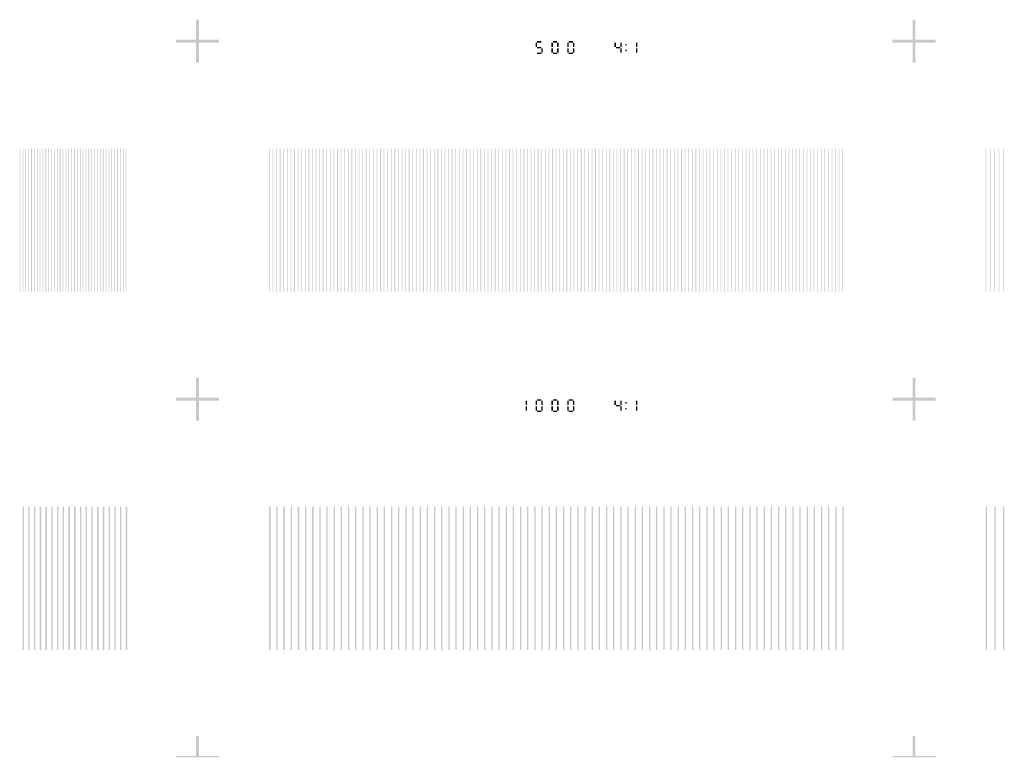
# Model space of a CAD drawing. Extents: x 0 to 5500, y 0 to 1250.
# Drawn here: x 1376 to 2063, y 0 to 515 of the extents above; entities that cross this region are included whole.
import ezdxf

# ---------------------------------------------------------------- set-up
doc = ezdxf.new("R2010")
doc.units = 13
doc.header["$MEASUREMENT"] = 0
for name, color, linetype in [('03', 14, 'Continuous'), ('04', 16, 'Continuous'), ('05', 20, 'Continuous'), ('14', 42, 'Continuous'), ('15', 44, 'Continuous'), ('16', 46, 'Continuous')]:
    doc.layers.add(name, color=color, linetype=linetype)

msp = doc.modelspace()

# ---------------------------------------------------------------- linework, layer by layer
for points in [[(1499, 515), (1500, 515), (1499, 500), (1500, 500)], [(1500, 515), (1501, 515), (1500, 500), (1501, 500)], [(1999, 515), (2000, 515), (1999, 500), (2000, 500)], [(2000, 515), (2001, 515), (2000, 500), (2001, 500)], [(1485, 501), (1499, 501), (1485, 500), (1499, 500)], [(1485, 500), (1500, 500), (1485, 499), (1500, 499)], [(1499, 499), (1500, 499), (1499, 485), (1500, 485)], [(1500, 500), (1501, 500), (1500, 485), (1501, 485)], [(1501, 501), (1515, 501), (1501, 500), (1515, 500)], [(1501, 500), (1515, 500), (1501, 499), (1515, 499)], [(1736, 499), (1737, 499), (1736, 496), (1737, 496)], [(1737, 500), (1740, 500), (1737, 499), (1740, 499)], [(1737, 496), (1740, 496), (1737, 495), (1740, 495)], [(1740, 495), (1741, 495), (1740, 492), (1741, 492)], [(1747, 499), (1748, 499), (1747, 496), (1748, 496)], [(1747, 495), (1748, 495), (1747, 492), (1748, 492)], [(1748, 500), (1751, 500), (1748, 499), (1751, 499)], [(1751, 499), (1752, 499), (1751, 496), (1752, 496)], [(1751, 495), (1752, 495), (1751, 492), (1752, 492)], [(1758, 499), (1759, 499), (1758, 496), (1759, 496)], [(1758, 495), (1759, 495), (1758, 492), (1759, 492)], [(1759, 500), (1762, 500), (1759, 499), (1762, 499)], [(1762, 499), (1763, 499), (1762, 496), (1763, 496)], [(1762, 495), (1763, 495), (1762, 492), (1763, 492)], [(1791, 499), (1792, 499), (1791, 496), (1792, 496)], [(1792, 496), (1795, 496), (1792, 495), (1795, 495)], [(1795, 499), (1796, 499), (1795, 496), (1796, 496)], [(1795, 495), (1796, 495), (1795, 492), (1796, 492)], [(1798.5, 498), (1799.5, 498), (1798.5, 497), (1799.5, 497)], [(1806, 499), (1807, 499), (1806, 496), (1807, 496)], [(1806, 495), (1807, 495), (1806, 492), (1807, 492)], [(1985, 501), (1999, 501), (1985, 500), (1999, 500)], [(1985, 500), (2000, 500), (1985, 499), (2000, 499)], [(1999, 499), (2000, 499), (1999, 485), (2000, 485)], [(2000, 500), (2001, 500), (2000, 485), (2001, 485)], [(2001, 501), (2015, 501), (2001, 500), (2015, 500)], [(2001, 500), (2015, 500), (2001, 499), (2015, 499)], [(1737, 492), (1740, 492), (1737, 491), (1740, 491)], [(1748, 492), (1751, 492), (1748, 491), (1751, 491)], [(1759, 492), (1762, 492), (1759, 491), (1762, 491)], [(1798.5, 494), (1799.5, 494), (1798.5, 493), (1799.5, 493)], [(1499, 265), (1500, 265), (1499, 250), (1500, 250)], [(1500, 265), (1501, 265), (1500, 250), (1501, 250)], [(1999, 265), (2000, 265), (1999, 250), (2000, 250)], [(2000, 265), (2001, 265), (2000, 250), (2001, 250)], [(1485, 251), (1499, 251), (1485, 250), (1499, 250)], [(1485, 250), (1500, 250), (1485, 249), (1500, 249)], [(1499, 249), (1500, 249), (1499, 235), (1500, 235)], [(1500, 250), (1501, 250), (1500, 235), (1501, 235)], [(1501, 251), (1515, 251), (1501, 250), (1515, 250)], [(1501, 250), (1515, 250), (1501, 249), (1515, 249)], [(1729, 249), (1730, 249), (1729, 246), (1730, 246)], [(1736, 249), (1737, 249), (1736, 246), (1737, 246)], [(1737, 250), (1740, 250), (1737, 249), (1740, 249)], [(1740, 249), (1741, 249), (1740, 246), (1741, 246)], [(1747, 249), (1748, 249), (1747, 246), (1748, 246)], [(1748, 250), (1751, 250), (1748, 249), (1751, 249)], [(1751, 249), (1752, 249), (1751, 246), (1752, 246)], [(1758, 249), (1759, 249), (1758, 246), (1759, 246)], [(1759, 250), (1762, 250), (1759, 249), (1762, 249)], [(1762, 249), (1763, 249), (1762, 246), (1763, 246)], [(1791, 249), (1792, 249), (1791, 246), (1792, 246)], [(1795, 249), (1796, 249), (1795, 246), (1796, 246)], [(1798.5, 248), (1799.5, 248), (1798.5, 247), (1799.5, 247)], [(1806, 249), (1807, 249), (1806, 246), (1807, 246)], [(1985, 251), (1999, 251), (1985, 250), (1999, 250)], [(1985, 250), (2000, 250), (1985, 249), (2000, 249)], [(1999, 249), (2000, 249), (1999, 235), (2000, 235)], [(2000, 250), (2001, 250), (2000, 235), (2001, 235)], [(2001, 251), (2015, 251), (2001, 250), (2015, 250)], [(2001, 250), (2015, 250), (2001, 249), (2015, 249)], [(1729, 245), (1730, 245), (1729, 242), (1730, 242)], [(1736, 245), (1737, 245), (1736, 242), (1737, 242)], [(1737, 242), (1740, 242), (1737, 241), (1740, 241)], [(1740, 245), (1741, 245), (1740, 242), (1741, 242)], [(1747, 245), (1748, 245), (1747, 242), (1748, 242)], [(1748, 242), (1751, 242), (1748, 241), (1751, 241)], [(1751, 245), (1752, 245), (1751, 242), (1752, 242)], [(1758, 245), (1759, 245), (1758, 242), (1759, 242)], [(1759, 242), (1762, 242), (1759, 241), (1762, 241)], [(1762, 245), (1763, 245), (1762, 242), (1763, 242)], [(1792, 246), (1795, 246), (1792, 245), (1795, 245)], [(1795, 245), (1796, 245), (1795, 242), (1796, 242)], [(1798.5, 244), (1799.5, 244), (1798.5, 243), (1799.5, 243)], [(1806, 245), (1807, 245), (1806, 242), (1807, 242)], [(1499, 15), (1500, 15), (1499, 0), (1500, 0)], [(1500, 15), (1501, 15), (1500, 0), (1501, 0)], [(1999, 15), (2000, 15), (1999, 0), (2000, 0)], [(2000, 15), (2001, 15), (2000, 0), (2001, 0)], [(1485, 1), (1499, 1), (1485, 0), (1499, 0)], [(1501, 1), (1515, 1), (1501, 0), (1515, 0)], [(1985, 1), (1999, 1), (1985, 0), (1999, 0)], [(2001, 1), (2015, 1), (2001, 0), (2015, 0)]]:
    msp.add_solid(points)
at = {"layer": '03'}
for points in [[(1378, 175), (1379, 175), (1378, 75), (1379, 75)], [(1382, 175), (1383, 175), (1382, 75), (1383, 75)], [(1386, 175), (1387, 175), (1386, 75), (1387, 75)], [(1390, 175), (1391, 175), (1390, 75), (1391, 75)], [(1394, 175), (1395, 175), (1394, 75), (1395, 75)], [(1398, 175), (1399, 175), (1398, 75), (1399, 75)], [(1402, 175), (1403, 175), (1402, 75), (1403, 75)], [(1406, 175), (1407, 175), (1406, 75), (1407, 75)], [(1410, 175), (1411, 175), (1410, 75), (1411, 75)], [(1414, 175), (1415, 175), (1414, 75), (1415, 75)], [(1418, 175), (1419, 175), (1418, 75), (1419, 75)], [(1422, 175), (1423, 175), (1422, 75), (1423, 75)], [(1426, 175), (1427, 175), (1426, 75), (1427, 75)], [(1430, 175), (1431, 175), (1430, 75), (1431, 75)], [(1434, 175), (1435, 175), (1434, 75), (1435, 75)], [(1438, 175), (1439, 175), (1438, 75), (1439, 75)], [(1442, 175), (1443, 175), (1442, 75), (1443, 75)], [(1446, 175), (1447, 175), (1446, 75), (1447, 75)], [(1450, 175), (1451, 175), (1450, 75), (1451, 75)]]:
    msp.add_solid(points, dxfattribs=at)
at = {"layer": '04'}
for points in [[(1550, 175), (1551, 175), (1550, 75), (1551, 75)], [(1555, 175), (1556, 175), (1555, 75), (1556, 75)], [(1560, 175), (1561, 175), (1560, 75), (1561, 75)], [(1565, 175), (1566, 175), (1565, 75), (1566, 75)], [(1570, 175), (1571, 175), (1570, 75), (1571, 75)], [(1575, 175), (1576, 175), (1575, 75), (1576, 75)], [(1580, 175), (1581, 175), (1580, 75), (1581, 75)], [(1585, 175), (1586, 175), (1585, 75), (1586, 75)], [(1590, 175), (1591, 175), (1590, 75), (1591, 75)], [(1595, 175), (1596, 175), (1595, 75), (1596, 75)], [(1600, 175), (1601, 175), (1600, 75), (1601, 75)], [(1605, 175), (1606, 175), (1605, 75), (1606, 75)], [(1610, 175), (1611, 175), (1610, 75), (1611, 75)], [(1615, 175), (1616, 175), (1615, 75), (1616, 75)], [(1620, 175), (1621, 175), (1620, 75), (1621, 75)], [(1625, 175), (1626, 175), (1625, 75), (1626, 75)], [(1630, 175), (1631, 175), (1630, 75), (1631, 75)], [(1635, 175), (1636, 175), (1635, 75), (1636, 75)], [(1640, 175), (1641, 175), (1640, 75), (1641, 75)], [(1645, 175), (1646, 175), (1645, 75), (1646, 75)], [(1650, 175), (1651, 175), (1650, 75), (1651, 75)], [(1655, 175), (1656, 175), (1655, 75), (1656, 75)], [(1660, 175), (1661, 175), (1660, 75), (1661, 75)], [(1665, 175), (1666, 175), (1665, 75), (1666, 75)], [(1670, 175), (1671, 175), (1670, 75), (1671, 75)], [(1675, 175), (1676, 175), (1675, 75), (1676, 75)], [(1680, 175), (1681, 175), (1680, 75), (1681, 75)], [(1685, 175), (1686, 175), (1685, 75), (1686, 75)], [(1690, 175), (1691, 175), (1690, 75), (1691, 75)], [(1695, 175), (1696, 175), (1695, 75), (1696, 75)], [(1700, 175), (1701, 175), (1700, 75), (1701, 75)], [(1705, 175), (1706, 175), (1705, 75), (1706, 75)], [(1710, 175), (1711, 175), (1710, 75), (1711, 75)], [(1715, 175), (1716, 175), (1715, 75), (1716, 75)], [(1720, 175), (1721, 175), (1720, 75), (1721, 75)], [(1725, 175), (1726, 175), (1725, 75), (1726, 75)], [(1730, 175), (1731, 175), (1730, 75), (1731, 75)], [(1735, 175), (1736, 175), (1735, 75), (1736, 75)], [(1740, 175), (1741, 175), (1740, 75), (1741, 75)], [(1745, 175), (1746, 175), (1745, 75), (1746, 75)], [(1750, 175), (1751, 175), (1750, 75), (1751, 75)], [(1755, 175), (1756, 175), (1755, 75), (1756, 75)], [(1760, 175), (1761, 175), (1760, 75), (1761, 75)], [(1765, 175), (1766, 175), (1765, 75), (1766, 75)], [(1770, 175), (1771, 175), (1770, 75), (1771, 75)], [(1775, 175), (1776, 175), (1775, 75), (1776, 75)], [(1780, 175), (1781, 175), (1780, 75), (1781, 75)], [(1785, 175), (1786, 175), (1785, 75), (1786, 75)], [(1790, 175), (1791, 175), (1790, 75), (1791, 75)], [(1795, 175), (1796, 175), (1795, 75), (1796, 75)], [(1800, 175), (1801, 175), (1800, 75), (1801, 75)], [(1805, 175), (1806, 175), (1805, 75), (1806, 75)], [(1810, 175), (1811, 175), (1810, 75), (1811, 75)], [(1815, 175), (1816, 175), (1815, 75), (1816, 75)], [(1820, 175), (1821, 175), (1820, 75), (1821, 75)], [(1825, 175), (1826, 175), (1825, 75), (1826, 75)], [(1830, 175), (1831, 175), (1830, 75), (1831, 75)], [(1835, 175), (1836, 175), (1835, 75), (1836, 75)], [(1840, 175), (1841, 175), (1840, 75), (1841, 75)], [(1845, 175), (1846, 175), (1845, 75), (1846, 75)], [(1850, 175), (1851, 175), (1850, 75), (1851, 75)], [(1855, 175), (1856, 175), (1855, 75), (1856, 75)], [(1860, 175), (1861, 175), (1860, 75), (1861, 75)], [(1865, 175), (1866, 175), (1865, 75), (1866, 75)], [(1870, 175), (1871, 175), (1870, 75), (1871, 75)], [(1875, 175), (1876, 175), (1875, 75), (1876, 75)], [(1880, 175), (1881, 175), (1880, 75), (1881, 75)], [(1885, 175), (1886, 175), (1885, 75), (1886, 75)], [(1890, 175), (1891, 175), (1890, 75), (1891, 75)], [(1895, 175), (1896, 175), (1895, 75), (1896, 75)], [(1900, 175), (1901, 175), (1900, 75), (1901, 75)], [(1905, 175), (1906, 175), (1905, 75), (1906, 75)], [(1910, 175), (1911, 175), (1910, 75), (1911, 75)], [(1915, 175), (1916, 175), (1915, 75), (1916, 75)], [(1920, 175), (1921, 175), (1920, 75), (1921, 75)], [(1925, 175), (1926, 175), (1925, 75), (1926, 75)], [(1930, 175), (1931, 175), (1930, 75), (1931, 75)], [(1935, 175), (1936, 175), (1935, 75), (1936, 75)], [(1940, 175), (1941, 175), (1940, 75), (1941, 75)], [(1945, 175), (1946, 175), (1945, 75), (1946, 75)], [(1950, 175), (1951, 175), (1950, 75), (1951, 75)]]:
    msp.add_solid(points, dxfattribs=at)
at = {"layer": '05'}
for points in [[(2050, 175), (2051, 175), (2050, 75), (2051, 75)], [(2056, 175), (2057, 175), (2056, 75), (2057, 75)], [(2062, 175), (2063, 175), (2062, 75), (2063, 75)]]:
    msp.add_solid(points, dxfattribs=at)
at = {"layer": '14'}
for points in [[(1376, 425), (1376.5, 425), (1376, 325), (1376.5, 325)], [(1378, 425), (1378.5, 425), (1378, 325), (1378.5, 325)], [(1380, 425), (1380.5, 425), (1380, 325), (1380.5, 325)], [(1382, 425), (1382.5, 425), (1382, 325), (1382.5, 325)], [(1384, 425), (1384.5, 425), (1384, 325), (1384.5, 325)], [(1386, 425), (1386.5, 425), (1386, 325), (1386.5, 325)], [(1388, 425), (1388.5, 425), (1388, 325), (1388.5, 325)], [(1390, 425), (1390.5, 425), (1390, 325), (1390.5, 325)], [(1392, 425), (1392.5, 425), (1392, 325), (1392.5, 325)], [(1394, 425), (1394.5, 425), (1394, 325), (1394.5, 325)], [(1396, 425), (1396.5, 425), (1396, 325), (1396.5, 325)], [(1398, 425), (1398.5, 425), (1398, 325), (1398.5, 325)], [(1400, 425), (1400.5, 425), (1400, 325), (1400.5, 325)], [(1402, 425), (1402.5, 425), (1402, 325), (1402.5, 325)], [(1404, 425), (1404.5, 425), (1404, 325), (1404.5, 325)], [(1406, 425), (1406.5, 425), (1406, 325), (1406.5, 325)], [(1408, 425), (1408.5, 425), (1408, 325), (1408.5, 325)], [(1410, 425), (1410.5, 425), (1410, 325), (1410.5, 325)], [(1412, 425), (1412.5, 425), (1412, 325), (1412.5, 325)], [(1414, 425), (1414.5, 425), (1414, 325), (1414.5, 325)], [(1416, 425), (1416.5, 425), (1416, 325), (1416.5, 325)], [(1418, 425), (1418.5, 425), (1418, 325), (1418.5, 325)], [(1420, 425), (1420.5, 425), (1420, 325), (1420.5, 325)], [(1422, 425), (1422.5, 425), (1422, 325), (1422.5, 325)], [(1424, 425), (1424.5, 425), (1424, 325), (1424.5, 325)], [(1426, 425), (1426.5, 425), (1426, 325), (1426.5, 325)], [(1428, 425), (1428.5, 425), (1428, 325), (1428.5, 325)], [(1430, 425), (1430.5, 425), (1430, 325), (1430.5, 325)], [(1432, 425), (1432.5, 425), (1432, 325), (1432.5, 325)], [(1434, 425), (1434.5, 425), (1434, 325), (1434.5, 325)], [(1436, 425), (1436.5, 425), (1436, 325), (1436.5, 325)], [(1438, 425), (1438.5, 425), (1438, 325), (1438.5, 325)], [(1440, 425), (1440.5, 425), (1440, 325), (1440.5, 325)], [(1442, 425), (1442.5, 425), (1442, 325), (1442.5, 325)], [(1444, 425), (1444.5, 425), (1444, 325), (1444.5, 325)], [(1446, 425), (1446.5, 425), (1446, 325), (1446.5, 325)], [(1448, 425), (1448.5, 425), (1448, 325), (1448.5, 325)], [(1450, 425), (1450.5, 425), (1450, 325), (1450.5, 325)]]:
    msp.add_solid(points, dxfattribs=at)
at = {"layer": '15'}
for points in [[(1550, 425), (1550.5, 425), (1550, 325), (1550.5, 325)], [(1552.5, 425), (1553, 425), (1552.5, 325), (1553, 325)], [(1555, 425), (1555.5, 425), (1555, 325), (1555.5, 325)], [(1557.5, 425), (1558, 425), (1557.5, 325), (1558, 325)], [(1560, 425), (1560.5, 425), (1560, 325), (1560.5, 325)], [(1562.5, 425), (1563, 425), (1562.5, 325), (1563, 325)], [(1565, 425), (1565.5, 425), (1565, 325), (1565.5, 325)], [(1567.5, 425), (1568, 425), (1567.5, 325), (1568, 325)], [(1570, 425), (1570.5, 425), (1570, 325), (1570.5, 325)], [(1572.5, 425), (1573, 425), (1572.5, 325), (1573, 325)], [(1575, 425), (1575.5, 425), (1575, 325), (1575.5, 325)], [(1577.5, 425), (1578, 425), (1577.5, 325), (1578, 325)], [(1580, 425), (1580.5, 425), (1580, 325), (1580.5, 325)], [(1582.5, 425), (1583, 425), (1582.5, 325), (1583, 325)], [(1585, 425), (1585.5, 425), (1585, 325), (1585.5, 325)], [(1587.5, 425), (1588, 425), (1587.5, 325), (1588, 325)], [(1590, 425), (1590.5, 425), (1590, 325), (1590.5, 325)], [(1592.5, 425), (1593, 425), (1592.5, 325), (1593, 325)], [(1595, 425), (1595.5, 425), (1595, 325), (1595.5, 325)], [(1597.5, 425), (1598, 425), (1597.5, 325), (1598, 325)], [(1600, 425), (1600.5, 425), (1600, 325), (1600.5, 325)], [(1602.5, 425), (1603, 425), (1602.5, 325), (1603, 325)], [(1605, 425), (1605.5, 425), (1605, 325), (1605.5, 325)], [(1607.5, 425), (1608, 425), (1607.5, 325), (1608, 325)], [(1610, 425), (1610.5, 425), (1610, 325), (1610.5, 325)], [(1612.5, 425), (1613, 425), (1612.5, 325), (1613, 325)], [(1615, 425), (1615.5, 425), (1615, 325), (1615.5, 325)], [(1617.5, 425), (1618, 425), (1617.5, 325), (1618, 325)], [(1620, 425), (1620.5, 425), (1620, 325), (1620.5, 325)], [(1622.5, 425), (1623, 425), (1622.5, 325), (1623, 325)], [(1625, 425), (1625.5, 425), (1625, 325), (1625.5, 325)], [(1627.5, 425), (1628, 425), (1627.5, 325), (1628, 325)], [(1630, 425), (1630.5, 425), (1630, 325), (1630.5, 325)], [(1632.5, 425), (1633, 425), (1632.5, 325), (1633, 325)], [(1635, 425), (1635.5, 425), (1635, 325), (1635.5, 325)], [(1637.5, 425), (1638, 425), (1637.5, 325), (1638, 325)], [(1640, 425), (1640.5, 425), (1640, 325), (1640.5, 325)], [(1642.5, 425), (1643, 425), (1642.5, 325), (1643, 325)], [(1645, 425), (1645.5, 425), (1645, 325), (1645.5, 325)], [(1647.5, 425), (1648, 425), (1647.5, 325), (1648, 325)], [(1650, 425), (1650.5, 425), (1650, 325), (1650.5, 325)], [(1652.5, 425), (1653, 425), (1652.5, 325), (1653, 325)], [(1655, 425), (1655.5, 425), (1655, 325), (1655.5, 325)], [(1657.5, 425), (1658, 425), (1657.5, 325), (1658, 325)], [(1660, 425), (1660.5, 425), (1660, 325), (1660.5, 325)], [(1662.5, 425), (1663, 425), (1662.5, 325), (1663, 325)], [(1665, 425), (1665.5, 425), (1665, 325), (1665.5, 325)], [(1667.5, 425), (1668, 425), (1667.5, 325), (1668, 325)], [(1670, 425), (1670.5, 425), (1670, 325), (1670.5, 325)], [(1672.5, 425), (1673, 425), (1672.5, 325), (1673, 325)], [(1675, 425), (1675.5, 425), (1675, 325), (1675.5, 325)], [(1677.5, 425), (1678, 425), (1677.5, 325), (1678, 325)], [(1680, 425), (1680.5, 425), (1680, 325), (1680.5, 325)], [(1682.5, 425), (1683, 425), (1682.5, 325), (1683, 325)], [(1685, 425), (1685.5, 425), (1685, 325), (1685.5, 325)], [(1687.5, 425), (1688, 425), (1687.5, 325), (1688, 325)], [(1690, 425), (1690.5, 425), (1690, 325), (1690.5, 325)], [(1692.5, 425), (1693, 425), (1692.5, 325), (1693, 325)], [(1695, 425), (1695.5, 425), (1695, 325), (1695.5, 325)], [(1697.5, 425), (1698, 425), (1697.5, 325), (1698, 325)], [(1700, 425), (1700.5, 425), (1700, 325), (1700.5, 325)], [(1702.5, 425), (1703, 425), (1702.5, 325), (1703, 325)], [(1705, 425), (1705.5, 425), (1705, 325), (1705.5, 325)], [(1707.5, 425), (1708, 425), (1707.5, 325), (1708, 325)], [(1710, 425), (1710.5, 425), (1710, 325), (1710.5, 325)], [(1712.5, 425), (1713, 425), (1712.5, 325), (1713, 325)], [(1715, 425), (1715.5, 425), (1715, 325), (1715.5, 325)], [(1717.5, 425), (1718, 425), (1717.5, 325), (1718, 325)], [(1720, 425), (1720.5, 425), (1720, 325), (1720.5, 325)], [(1722.5, 425), (1723, 425), (1722.5, 325), (1723, 325)], [(1725, 425), (1725.5, 425), (1725, 325), (1725.5, 325)], [(1727.5, 425), (1728, 425), (1727.5, 325), (1728, 325)], [(1730, 425), (1730.5, 425), (1730, 325), (1730.5, 325)], [(1732.5, 425), (1733, 425), (1732.5, 325), (1733, 325)], [(1735, 425), (1735.5, 425), (1735, 325), (1735.5, 325)], [(1737.5, 425), (1738, 425), (1737.5, 325), (1738, 325)], [(1740, 425), (1740.5, 425), (1740, 325), (1740.5, 325)], [(1742.5, 425), (1743, 425), (1742.5, 325), (1743, 325)], [(1745, 425), (1745.5, 425), (1745, 325), (1745.5, 325)], [(1747.5, 425), (1748, 425), (1747.5, 325), (1748, 325)], [(1750, 425), (1750.5, 425), (1750, 325), (1750.5, 325)], [(1752.5, 425), (1753, 425), (1752.5, 325), (1753, 325)], [(1755, 425), (1755.5, 425), (1755, 325), (1755.5, 325)], [(1757.5, 425), (1758, 425), (1757.5, 325), (1758, 325)], [(1760, 425), (1760.5, 425), (1760, 325), (1760.5, 325)], [(1762.5, 425), (1763, 425), (1762.5, 325), (1763, 325)], [(1765, 425), (1765.5, 425), (1765, 325), (1765.5, 325)], [(1767.5, 425), (1768, 425), (1767.5, 325), (1768, 325)], [(1770, 425), (1770.5, 425), (1770, 325), (1770.5, 325)], [(1772.5, 425), (1773, 425), (1772.5, 325), (1773, 325)], [(1775, 425), (1775.5, 425), (1775, 325), (1775.5, 325)], [(1777.5, 425), (1778, 425), (1777.5, 325), (1778, 325)], [(1780, 425), (1780.5, 425), (1780, 325), (1780.5, 325)], [(1782.5, 425), (1783, 425), (1782.5, 325), (1783, 325)], [(1785, 425), (1785.5, 425), (1785, 325), (1785.5, 325)], [(1787.5, 425), (1788, 425), (1787.5, 325), (1788, 325)], [(1790, 425), (1790.5, 425), (1790, 325), (1790.5, 325)], [(1792.5, 425), (1793, 425), (1792.5, 325), (1793, 325)], [(1795, 425), (1795.5, 425), (1795, 325), (1795.5, 325)], [(1797.5, 425), (1798, 425), (1797.5, 325), (1798, 325)], [(1800, 425), (1800.5, 425), (1800, 325), (1800.5, 325)], [(1802.5, 425), (1803, 425), (1802.5, 325), (1803, 325)], [(1805, 425), (1805.5, 425), (1805, 325), (1805.5, 325)], [(1807.5, 425), (1808, 425), (1807.5, 325), (1808, 325)], [(1810, 425), (1810.5, 425), (1810, 325), (1810.5, 325)], [(1812.5, 425), (1813, 425), (1812.5, 325), (1813, 325)], [(1815, 425), (1815.5, 425), (1815, 325), (1815.5, 325)], [(1817.5, 425), (1818, 425), (1817.5, 325), (1818, 325)], [(1820, 425), (1820.5, 425), (1820, 325), (1820.5, 325)], [(1822.5, 425), (1823, 425), (1822.5, 325), (1823, 325)], [(1825, 425), (1825.5, 425), (1825, 325), (1825.5, 325)], [(1827.5, 425), (1828, 425), (1827.5, 325), (1828, 325)], [(1830, 425), (1830.5, 425), (1830, 325), (1830.5, 325)], [(1832.5, 425), (1833, 425), (1832.5, 325), (1833, 325)], [(1835, 425), (1835.5, 425), (1835, 325), (1835.5, 325)], [(1837.5, 425), (1838, 425), (1837.5, 325), (1838, 325)], [(1840, 425), (1840.5, 425), (1840, 325), (1840.5, 325)], [(1842.5, 425), (1843, 425), (1842.5, 325), (1843, 325)], [(1845, 425), (1845.5, 425), (1845, 325), (1845.5, 325)], [(1847.5, 425), (1848, 425), (1847.5, 325), (1848, 325)], [(1850, 425), (1850.5, 425), (1850, 325), (1850.5, 325)], [(1852.5, 425), (1853, 425), (1852.5, 325), (1853, 325)], [(1855, 425), (1855.5, 425), (1855, 325), (1855.5, 325)], [(1857.5, 425), (1858, 425), (1857.5, 325), (1858, 325)], [(1860, 425), (1860.5, 425), (1860, 325), (1860.5, 325)], [(1862.5, 425), (1863, 425), (1862.5, 325), (1863, 325)], [(1865, 425), (1865.5, 425), (1865, 325), (1865.5, 325)], [(1867.5, 425), (1868, 425), (1867.5, 325), (1868, 325)], [(1870, 425), (1870.5, 425), (1870, 325), (1870.5, 325)], [(1872.5, 425), (1873, 425), (1872.5, 325), (1873, 325)], [(1875, 425), (1875.5, 425), (1875, 325), (1875.5, 325)], [(1877.5, 425), (1878, 425), (1877.5, 325), (1878, 325)], [(1880, 425), (1880.5, 425), (1880, 325), (1880.5, 325)], [(1882.5, 425), (1883, 425), (1882.5, 325), (1883, 325)], [(1885, 425), (1885.5, 425), (1885, 325), (1885.5, 325)], [(1887.5, 425), (1888, 425), (1887.5, 325), (1888, 325)], [(1890, 425), (1890.5, 425), (1890, 325), (1890.5, 325)], [(1892.5, 425), (1893, 425), (1892.5, 325), (1893, 325)], [(1895, 425), (1895.5, 425), (1895, 325), (1895.5, 325)], [(1897.5, 425), (1898, 425), (1897.5, 325), (1898, 325)], [(1900, 425), (1900.5, 425), (1900, 325), (1900.5, 325)], [(1902.5, 425), (1903, 425), (1902.5, 325), (1903, 325)], [(1905, 425), (1905.5, 425), (1905, 325), (1905.5, 325)], [(1907.5, 425), (1908, 425), (1907.5, 325), (1908, 325)], [(1910, 425), (1910.5, 425), (1910, 325), (1910.5, 325)], [(1912.5, 425), (1913, 425), (1912.5, 325), (1913, 325)], [(1915, 425), (1915.5, 425), (1915, 325), (1915.5, 325)], [(1917.5, 425), (1918, 425), (1917.5, 325), (1918, 325)], [(1920, 425), (1920.5, 425), (1920, 325), (1920.5, 325)], [(1922.5, 425), (1923, 425), (1922.5, 325), (1923, 325)], [(1925, 425), (1925.5, 425), (1925, 325), (1925.5, 325)], [(1927.5, 425), (1928, 425), (1927.5, 325), (1928, 325)], [(1930, 425), (1930.5, 425), (1930, 325), (1930.5, 325)], [(1932.5, 425), (1933, 425), (1932.5, 325), (1933, 325)], [(1935, 425), (1935.5, 425), (1935, 325), (1935.5, 325)], [(1937.5, 425), (1938, 425), (1937.5, 325), (1938, 325)], [(1940, 425), (1940.5, 425), (1940, 325), (1940.5, 325)], [(1942.5, 425), (1943, 425), (1942.5, 325), (1943, 325)], [(1945, 425), (1945.5, 425), (1945, 325), (1945.5, 325)], [(1947.5, 425), (1948, 425), (1947.5, 325), (1948, 325)], [(1950, 425), (1950.5, 425), (1950, 325), (1950.5, 325)]]:
    msp.add_solid(points, dxfattribs=at)
at = {"layer": '16'}
for points in [[(2050, 425), (2050.5, 425), (2050, 325), (2050.5, 325)], [(2053, 425), (2053.5, 425), (2053, 325), (2053.5, 325)], [(2056, 425), (2056.5, 425), (2056, 325), (2056.5, 325)], [(2059, 425), (2059.5, 425), (2059, 325), (2059.5, 325)], [(2062, 425), (2062.5, 425), (2062, 325), (2062.5, 325)]]:
    msp.add_solid(points, dxfattribs=at)

doc.saveas('drawing.dxf')
